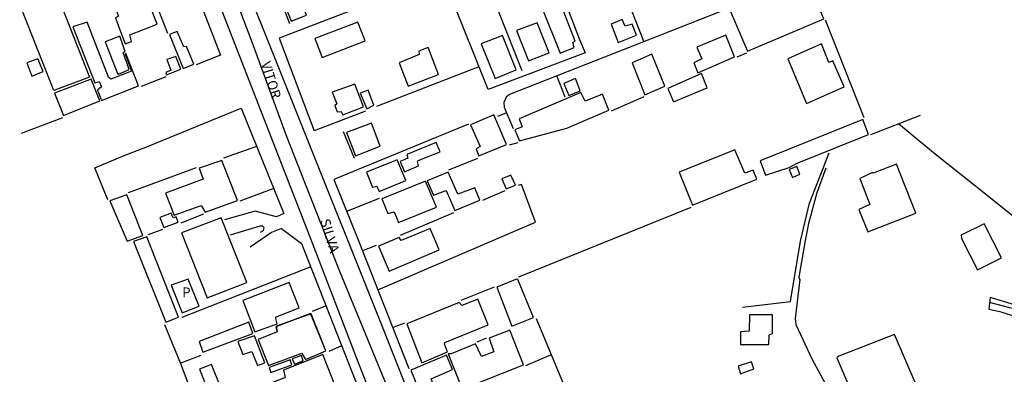
# Model space of a CAD drawing. Units: millimetres. Extents: x 175901 to 178318, y 1665955 to 1668733.
# Drawn here: x 176590 to 176843, y 1668022 to 1668113 of the extents above; entities that cross this region are included whole.
import ezdxf
from ezdxf.enums import TextEntityAlignment as Align

# ---------------------------------------------------------------- set-up
doc = ezdxf.new("R2010")
doc.units = ezdxf.units.MM
for name, color, linetype in [('IMAGEM', 7, 'Continuous'), ('V-BUEIRO', 5, 'Continuous'), ('V-EDIFICACAO', 2, 'Continuous'), ('V-EIXO_DE_LOGRADOURO', 3, 'Continuous'), ('V-LOTE', 1, 'Continuous'), ('V-NOME_DOS_LOGRADOUROS', 7, 'Continuous'), ('V-QUADRA', 6, 'Continuous'), ('V-TESTADA', 141, 'Continuous'), ('V-VALETA', 6, 'Continuous')]:
    doc.layers.add(name, color=color, linetype=linetype)
picture_1 = doc.add_image_def('image1.jpg', size_in_pixel=(4027, 4629))

# ---------------------------------------------------------------- blocks, each defined once
blk = doc.blocks.new('305')
at = {"color": 0, "linetype": 'ByBlock', "lineweight": -2, "const_width": 0.05}
blk.add_lwpolyline([(0.73, 0.39, 0.60863), (-0.73, 0.38)], format="xyb", dxfattribs=at)

msp = doc.modelspace()

# ---------------------------------------------------------------- linework, layer by layer
at = {"layer": 'V-EDIFICACAO'}
for points in [[(176618.89, 1668129.04), (176612.8, 1668126.72), (176614.67, 1668121.26), (176613.15, 1668120.54), (176615.69, 1668113.94), (176614.91, 1668113.4), (176617.39, 1668106.79), (176619.06, 1668107.4), (176618.56, 1668109.14), (176625.63, 1668111.88), (176618.89, 1668129.04)], [(176770.69, 1668119.38), (176776.89, 1668104.96), (176796.4, 1668113.2), (176790.32, 1668127.34), (176770.69, 1668119.38)], [(176727.61, 1668122.56), (176723.73, 1668121.12), (176725.43, 1668116.83), (176724.17, 1668116.16), (176728.82, 1668104.4), (176732.46, 1668105.85), (176732.13, 1668107.14), (176732.72, 1668107.46), (176728.89, 1668117.42), (176729.52, 1668117.82), (176727.61, 1668122.56)], [(176590.77, 1668116.01), (176599.91, 1668119.66), (176608.28, 1668098.28), (176599.15, 1668094.86), (176590.77, 1668116.01)], [(176658.74, 1668115.68), (176659.98, 1668112.63), (176663.84, 1668114.13), (176662.61, 1668117.19), (176658.74, 1668115.68)], [(176613.7, 1668097.77), (176613.15, 1668098.24), (176607.71, 1668112.37), (176604.03, 1668111.17), (176609.66, 1668096.85), (176610.75, 1668097.14), (176611.34, 1668095.77), (176610.29, 1668094.91), (176611.36, 1668092.33), (176620.85, 1668096.05), (176617.61, 1668104.31), (176617.41, 1668104.23), (176619.05, 1668099.84), (176613.7, 1668097.77)], [(176666.04, 1668108.15), (176667.89, 1668103.29), (176678.94, 1668107.56), (176677.03, 1668112.41), (176666.04, 1668108.15)], [(176717.68, 1668110.24), (176720.79, 1668102.44), (176726.03, 1668104.49), (176722.95, 1668112.22), (176717.68, 1668110.24)], [(176745.5, 1668111.35), (176744.71, 1668113.05), (176741.91, 1668111.9), (176743.75, 1668107.17), (176748.4, 1668109), (176747.35, 1668111.87), (176745.5, 1668111.35)], [(176612.29, 1668107.32), (176615.41, 1668099.22), (176615.73, 1668099.03), (176618.47, 1668100.28), (176616.9, 1668104.63), (176617.4, 1668104.86), (176616.04, 1668108.76), (176612.29, 1668107.32)], [(176630.75, 1668110.02), (176628.8, 1668109.18), (176632.26, 1668100.48), (176634.97, 1668101.62), (176633.14, 1668106.13), (176632.42, 1668106.07), (176630.75, 1668110.02)], [(176708.64, 1668106.86), (176712.24, 1668097.92), (176717.55, 1668100.12), (176714.08, 1668108.95), (176708.64, 1668106.86)], [(176763.91, 1668105.98), (176765.18, 1668102.97), (176763.14, 1668101.95), (176764.17, 1668099.37), (176773.54, 1668103.52), (176771.28, 1668109.07), (176763.91, 1668105.98)], [(176687.57, 1668101.96), (176689.93, 1668095.96), (176697.71, 1668098.99), (176695.04, 1668105.88), (176692.65, 1668104.95), (176692.76, 1668104.07), (176687.57, 1668101.96)], [(176795.82, 1668106.81), (176787.21, 1668102.94), (176791.95, 1668091.49), (176801.67, 1668095.83), (176798.74, 1668102.46), (176797.72, 1668102.07), (176795.82, 1668106.81)], [(176628.12, 1668102.81), (176629.09, 1668100.11), (176627.85, 1668099.47), (176628.01, 1668098.86), (176631.64, 1668100.29), (176630.36, 1668103.6), (176628.12, 1668102.81)], [(176752.36, 1668104.14), (176747.27, 1668101.91), (176750.57, 1668093.74), (176755.71, 1668095.98), (176752.36, 1668104.14)], [(176592.21, 1668101.92), (176593.53, 1668098.52), (176596.42, 1668099.69), (176595.05, 1668102.98), (176592.21, 1668101.92)], [(176756.49, 1668095.39), (176757.89, 1668091.91), (176766.54, 1668095.57), (176765.05, 1668099.19), (176756.49, 1668095.39)], [(176599.28, 1668094.18), (176601.59, 1668088.46), (176610.88, 1668092.18), (176608.69, 1668097.74), (176599.28, 1668094.18)], [(176670.47, 1668094.4), (176671.61, 1668091.45), (176671.15, 1668090.98), (176671.74, 1668089.41), (176672.76, 1668089.5), (176673.16, 1668088.58), (176678.47, 1668090.65), (176676.26, 1668096.52), (176670.47, 1668094.4)], [(176729.83, 1668096.62), (176731.1, 1668093.61), (176733.97, 1668094.78), (176732.79, 1668097.96), (176729.83, 1668096.62)], [(176677.63, 1668094.13), (176679.35, 1668090.16), (176681.16, 1668091.07), (176679.7, 1668094.92), (176677.63, 1668094.13)], [(176718.32, 1668087.59), (176719.12, 1668085.57), (176717.25, 1668084.74), (176718.44, 1668081.93), (176730.57, 1668085.17), (176741.34, 1668089.81), (176739.67, 1668093.94), (176735.27, 1668092.12), (176734.19, 1668094.33), (176718.32, 1668087.59)], [(176705.91, 1668086.08), (176708.37, 1668080.47), (176707.36, 1668079.82), (176708.01, 1668078.13), (176715.15, 1668080.99), (176711.85, 1668088.61), (176705.91, 1668086.08)], [(176674.13, 1668084.07), (176676.4, 1668078.13), (176682.7, 1668080.6), (176680.51, 1668086.48), (176674.13, 1668084.07)], [(176780.12, 1668076.8), (176781.49, 1668073.14), (176787.55, 1668075.1), (176789.56, 1668076.2), (176807.9, 1668083.55), (176806.41, 1668087.38), (176780.12, 1668076.8)], [(176689.57, 1668078.41), (176689.86, 1668077.53), (176687.87, 1668076.63), (176688.96, 1668074.04), (176692.58, 1668075.53), (176692.3, 1668076.53), (176692.52, 1668076.87), (176698.13, 1668079.14), (176697.06, 1668081.53), (176689.57, 1668078.41)], [(176759.34, 1668073.93), (176762.74, 1668065.46), (176779.28, 1668072.12), (176778.31, 1668074.41), (176776.15, 1668073.66), (176773.58, 1668079.61), (176759.34, 1668073.93)], [(176636.35, 1668074.91), (176637.35, 1668072.12), (176627.73, 1668068.56), (176629.96, 1668062.86), (176636.91, 1668065.34), (176637.94, 1668063.63), (176646.19, 1668066.67), (176642.17, 1668076.93), (176636.35, 1668074.91)], [(176679.21, 1668073.9), (176680.74, 1668070.09), (176681.87, 1668070.31), (176682.49, 1668068.92), (176689.31, 1668071.74), (176687.13, 1668077.1), (176679.21, 1668073.9)], [(176787.54, 1668074.57), (176788.36, 1668072.59), (176790.26, 1668073.4), (176789.47, 1668075.34), (176787.54, 1668074.57)], [(176809.1, 1668073.65), (176808.86, 1668073.81), (176805.63, 1668072.28), (176808.17, 1668065.62), (176805.4, 1668064.39), (176807.68, 1668058.6), (176820.02, 1668063.38), (176815.05, 1668075.95), (176809.1, 1668073.65)], [(176694.82, 1668071.7), (176696.44, 1668067.98), (176699.67, 1668069.22), (176701.87, 1668064.06), (176708.32, 1668066.76), (176706.98, 1668069.89), (176702.6, 1668068.28), (176700.19, 1668073.94), (176694.82, 1668071.7)], [(176716.24, 1668073.17), (176713.92, 1668072.19), (176715.01, 1668069.64), (176717.41, 1668070.61), (176716.24, 1668073.17)], [(176683.13, 1668067.06), (176684.71, 1668063.28), (176686.32, 1668063.75), (176687.48, 1668060.99), (176697.15, 1668064.92), (176694.33, 1668071.64), (176683.13, 1668067.06)], [(176613.44, 1668066.57), (176617.94, 1668056.25), (176621.92, 1668057.65), (176617.83, 1668068.08), (176613.44, 1668066.57)], [(176626.28, 1668062.33), (176627.3, 1668059.71), (176630.96, 1668061.1), (176630.45, 1668062.47), (176629.69, 1668062.22), (176629.17, 1668063.41), (176626.28, 1668062.33)], [(176631.83, 1668058.33), (176638.44, 1668041.67), (176648.59, 1668045.63), (176641.98, 1668062.21), (176631.83, 1668058.33)], [(176837.52, 1668060.68), (176831.59, 1668057.81), (176831.72, 1668056.91), (176835.78, 1668048.92), (176841.9, 1668051.94), (176837.52, 1668060.68)], [(176688.14, 1668056.42), (176687.59, 1668057.18), (176682.32, 1668054.97), (176685.02, 1668048.58), (176697.84, 1668054.01), (176695.51, 1668059.48), (176688.14, 1668056.42)], [(176619.54, 1668056.17), (176627.81, 1668035.44), (176631.04, 1668036.72), (176622.99, 1668057.35), (176619.54, 1668056.17)], [(176632.02, 1668037.83), (176636.4, 1668039.55), (176633.54, 1668046.53), (176629.23, 1668044.93), (176632.02, 1668037.83)], [(176647.52, 1668040.99), (176650.65, 1668033.01), (176656.33, 1668035.01), (176655.93, 1668036.71), (176662.01, 1668039.15), (176659.45, 1668045.67), (176647.52, 1668040.99)], [(176717.98, 1668046.38), (176717.65, 1668046.48), (176712.64, 1668044.4), (176716.48, 1668034.42), (176722.06, 1668036.7), (176717.98, 1668046.38)], [(176689.61, 1668035.07), (176693.46, 1668025.08), (176699.98, 1668027.85), (176699.25, 1668029.82), (176699.35, 1668030.27), (176710.38, 1668034.76), (176707.8, 1668041.4), (176703.68, 1668039.75), (176703.02, 1668040.5), (176689.61, 1668035.07)], [(176664.9, 1668037.65), (176656, 1668034.24), (176656.33, 1668033.01), (176651.45, 1668031.05), (176654.09, 1668024.36), (176662.68, 1668027.54), (176663.61, 1668025.89), (176668.79, 1668028.11), (176664.9, 1668037.65)], [(176656.1, 1668034.41), (176656.33, 1668033.01), (176651.45, 1668031.05), (176654.09, 1668024.36), (176662.68, 1668027.54), (176663.61, 1668025.89), (176668.79, 1668028.11), (176665.04, 1668037.59), (176656.1, 1668034.41)], [(176636.38, 1668030.47), (176637.34, 1668027.76), (176650.11, 1668032.55), (176649.09, 1668035.43), (176636.38, 1668030.47)], [(176777.34, 1668037.31), (176777.32, 1668033.18), (176775.05, 1668033), (176775.05, 1668029.75), (176782.35, 1668029.74), (176782.37, 1668032.21), (176783.3, 1668032.57), (176783.27, 1668037.34), (176777.34, 1668037.31)], [(176707.18, 1668029.9), (176700.97, 1668027.38), (176700.2, 1668027.33), (176703.77, 1668018.29), (176719.46, 1668024.54), (176715.99, 1668033.43), (176710.66, 1668031.33), (176711.86, 1668027.89), (176708.74, 1668026.65), (176707.18, 1668029.9)], [(176646.24, 1668030.48), (176647.53, 1668027.21), (176649.85, 1668027.92), (176651.27, 1668024.39), (176653.16, 1668025.03), (176650.53, 1668031.98), (176646.24, 1668030.48)], [(176800.26, 1668026.77), (176799.73, 1668026.29), (176813.99, 1667993.09), (176828.72, 1667999.08), (176822.68, 1668013.1), (176824.97, 1668014.26), (176822.74, 1668019.48), (176820.37, 1668018.84), (176814.55, 1668032.32), (176800.26, 1668026.77)], [(176658, 1668023.15), (176658.44, 1668021.32), (176653.93, 1668019.48), (176656.8, 1668012.24), (176671.72, 1668017.87), (176668.01, 1668027.16), (176658, 1668023.15)], [(176654.33, 1668023.87), (176654.77, 1668022.6), (176660.12, 1668024.49), (176659.7, 1668025.83), (176654.33, 1668023.87)], [(176660.19, 1668026.04), (176660.78, 1668024.66), (176663.03, 1668025.56), (176662.57, 1668026.89), (176660.19, 1668026.04)], [(176690.64, 1668023.17), (176694.21, 1668014.37), (176699.16, 1668016.27), (176698.12, 1668019.1), (176696.69, 1668018.68), (176695.77, 1668020.97), (176701.25, 1668023.31), (176699.7, 1668027.03), (176690.64, 1668023.17)], [(176774.45, 1668024.17), (176775.08, 1668022.22), (176778.48, 1668023.47), (176777.87, 1668025.33), (176774.45, 1668024.17)], [(176639.53, 1668024.64), (176636.47, 1668023.38), (176638.72, 1668017.61), (176641.84, 1668018.85), (176639.53, 1668024.64)]]:
    msp.add_lwpolyline(points, close=True, dxfattribs=at)
at = {"layer": 'V-EIXO_DE_LOGRADOURO'}
for points in [[(176747.18, 1667863.52), (176743.28, 1667875.52), (176738.41, 1667886.72), (176733.63, 1667898.25), (176700.82, 1667979.31), (176672.39, 1668048.49), (176658.77, 1668083.23), (176649.97, 1668107.23), (176636.25, 1668143.23), (176631.42, 1668154.9), (176615.84, 1668147), (176606.78, 1668143.33), (176588.56, 1668135.51), (176540.99, 1668117.72), (176394.81, 1668060.19)], [(176866.99, 1668025.32), (176860.88, 1668030.44), (176853.75, 1668034.77), (176846.05, 1668038.63), (176838.89, 1668040.47)]]:
    msp.add_lwpolyline(points, dxfattribs=at)
at = {"layer": 'V-LOTE'}
for points in [[(176681.97, 1668163.31), (176682.77, 1668161.83), (176697.65, 1668123.96), (176656.88, 1668108.23)], [(176596.54, 1668129.82), (176626.97, 1668142.34), (176641.82, 1668103.93)], [(176628.31, 1668109.51), (176617.05, 1668138.25)], [(176709.25, 1668124.88), (176719.01, 1668099.95)], [(176753.39, 1668121), (176746.06, 1668118.26), (176750.29, 1668107.34)], [(176730.17, 1668117.49), (176733.78, 1668107.94), (176735.25, 1668104.5), (176710.38, 1668095.07), (176700.78, 1668119.27)], [(176771.71, 1668115.75), (176715.9, 1668093.8), (176715, 1668093.11), (176714.47, 1668091.81), (176714.51, 1668090.59), (176716.84, 1668085.09)], [(176796.77, 1668112.98), (176806.67, 1668087.96)], [(176656.88, 1668108.23), (176665.82, 1668084.55)], [(176641.82, 1668103.93), (176635.63, 1668101.44)], [(176776.57, 1668104.39), (176774.13, 1668103.39)], [(176708.02, 1668100.92), (176681.78, 1668090.75)], [(176627.79, 1668098.36), (176621.53, 1668095.87)], [(176730.17, 1668093.14), (176728.01, 1668098.58)], [(176750.31, 1668093.22), (176741.9, 1668089.56)], [(176590.84, 1668083.88), (176601.4, 1668087.92)], [(176612.97, 1668066.83), (176609.62, 1668075.06), (176616.73, 1668078.06), (176623.1, 1668080.5), (176647.1, 1668090.3)], [(176647.1, 1668090.3), (176658.09, 1668063.29)], [(176678.96, 1668089.57), (176665.82, 1668084.55)], [(176715.12, 1668089.16), (176712.77, 1668088.18)], [(176808.42, 1668083.54), (176821.17, 1668088.56)], [(176705.36, 1668086.26), (176670.87, 1668072.02)], [(176815.58, 1668086.36), (176824.49, 1668078.98), (176838.31, 1668068.03), (176866.95, 1668045.04)], [(176651.04, 1668080.47), (176642.59, 1668077.47)], [(176718.04, 1668081.46), (176715.79, 1668080.81)], [(176775.6, 1668039.33), (176787.84, 1668040.79), (176790.4, 1668056.23), (176792.73, 1668066.01), (176797.81, 1668078.85)], [(176700.32, 1668074.53), (176707.78, 1668077.55)], [(176635.57, 1668074.99), (176618.18, 1668068.58)], [(176670.87, 1668072.02), (176677.11, 1668056.61), (176690.06, 1668023.59)], [(176682.16, 1668043.79), (176722.54, 1668061.09), (176718.97, 1668070.78), (176718.09, 1668070.48)], [(176655.48, 1668069.69), (176646.82, 1668066.52)], [(176714.71, 1668069.13), (176708.93, 1668066.65)], [(176674.16, 1668063.89), (176682.6, 1668067.22)], [(176637.48, 1668063.15), (176631.65, 1668060.87)], [(176658.09, 1668063.29), (176656.14, 1668062.43), (176650.72, 1668063.95), (176642.82, 1668061.7)], [(176701.57, 1668063.52), (176687.9, 1668057.72)], [(176718.3, 1668047.07), (176762.45, 1668064.94)], [(176657.43, 1668059.48), (176662.58, 1668055.67), (176696.5, 1667969.25), (176591.85, 1667928.91), (176590.41, 1667932.72)], [(176626.98, 1668059.19), (176623.33, 1668057.84)], [(176652.12, 1668058.56), (176652.87, 1668058.96), (176653, 1668059.62), (176652.6, 1668060.11), (176651.94, 1668060.11), (176644.3, 1668057.77)], [(176657.43, 1668059.48), (176654.89, 1668058.49), (176649.47, 1668054.66)], [(176681.72, 1668055.16), (176678.25, 1668053.71)], [(176664.97, 1668049.64), (176631.89, 1668036.7)], [(176703.52, 1668041.08), (176712.07, 1668044.51)], [(176668.89, 1668039.66), (176665.35, 1668038.21)], [(176689.01, 1668035.2), (176685.97, 1668034.08)], [(176722.71, 1668036.4), (176734.37, 1668008.42), (176726.32, 1668005.29)], [(176627.45, 1668034.89), (176631.58, 1668024.85), (176635.61, 1668014.3), (176643.08, 1667995.54)], [(176707.58, 1668030.42), (176710.06, 1668031.45)], [(176672.87, 1668029.39), (176669.6, 1668027.94)], [(176631.53, 1668024.97), (176636.85, 1668027.02)], [(176726.59, 1668027.07), (176719.94, 1668024.3)]]:
    msp.add_lwpolyline(points, dxfattribs=at)
at = {"layer": 'V-QUADRA'}
for points in [[(176590.15, 1667924.64), (176590.78, 1667924.03), (176591.59, 1667923.54), (176592.7, 1667923.27), (176593.64, 1667923.27), (176595.05, 1667923.63), (176614.29, 1667930.24), (176624.65, 1667935.04), (176634.53, 1667938.67), (176644.39, 1667942.07), (176659.35, 1667948.05), (176675.89, 1667954.96), (176690.32, 1667960.37), (176696.79, 1667963.31), (176698.18, 1667964.42), (176699.14, 1667966.21), (176699.25, 1667968.15), (176698.62, 1667970.13), (176676.75, 1668026.11), (176665.41, 1668055.7), (176631.19, 1668143.8)], [(176843.51, 1667908.51), (176774.61, 1667879.29), (176760.63, 1667873.26), (176752.87, 1667870.09), (176751.34, 1667870.09), (176749.93, 1667870.78), (176748.69, 1667872.11), (176696.36, 1668001.36), (176683.69, 1668033.43), (176641.47, 1668138.95)], [(176847.82, 1668039.15), (176839.03, 1668041.81), (176838.72, 1668038.77), (176841.54, 1668038.23), (176846.02, 1668036.71)]]:
    msp.add_lwpolyline(points, dxfattribs=at)
at = {"layer": 'V-TESTADA'}
for points in [[(176596.54, 1668129.82), (176626.97, 1668142.34), (176641.82, 1668103.93)], [(176657.98, 1668116.07), (176659.54, 1668112.06)], [(176656.88, 1668108.23), (176665.82, 1668084.55)], [(176647.1, 1668090.3), (176658.09, 1668063.29)], [(176673.3, 1668084.35), (176676.12, 1668077.52)], [(176670.87, 1668072.02), (176677.11, 1668056.61), (176690.06, 1668023.59)], [(176657.43, 1668059.48), (176662.58, 1668055.67), (176696.5, 1667969.25), (176591.85, 1667928.91), (176590.41, 1667932.72)]]:
    msp.add_lwpolyline(points, dxfattribs=at)
at = {"layer": 'V-VALETA'}
msp.add_lwpolyline([(176796.93, 1668074.96), (176794.66, 1668068.58), (176792.52, 1668060.72), (176791.61, 1668056.43), (176790.01, 1668047.01), (176790.29, 1668046.37), (176789.09, 1668036.42), (176789.23, 1668034.88), (176793.32, 1668026.09), (176797.73, 1668018.07), (176801.14, 1668010.39), (176803, 1668006.69), (176804.95, 1668003.28), (176807.93, 1667995.7), (176812.57, 1667985.3), (176812.47, 1667984.74)], dxfattribs=at)

# ---------------------------------------------------------------- block references
at = {"layer": 'V-BUEIRO', "xscale": 0.9999977599135709, "yscale": 0.9999977599135709, "zscale": 0.9999977599135709, "rotation": 328}
msp.add_blockref('305', (176796.66, 1668074.18), dxfattribs=at)

# ---------------------------------------------------------------- texts
at = {"layer": 'V-NOME_DOS_LOGRADOUROS'}
for s, p in [('VITOR', (176651.43, 1668101.6)), ('SILVA', (176666.6, 1668061.28))]:
    msp.add_text(s, height=2.5, rotation=287, dxfattribs=at).set_placement(p, align=Align.BOTTOM_LEFT)
msp.add_text('P', height=2.5, dxfattribs=at).set_placement((176632.02, 1668041.08), align=Align.BOTTOM_LEFT)

# ---------------------------------------------------------------- referenced raster images: frames only (the image files are external)
at = {"layer": 'IMAGEM'}
image = msp.add_image(picture_1, insert=(175901.27, 1665954.93), size_in_units=(2416.94, 2778.25), dxfattribs=at)
image.dxf.flags = 7

doc.saveas('drawing.dxf')
